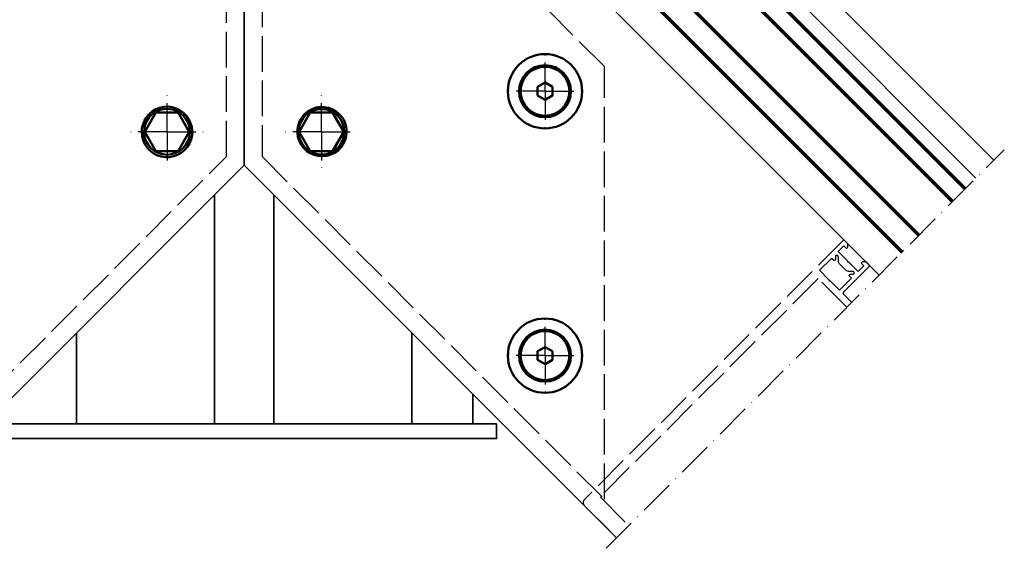
# Model space of a CAD drawing. Units: millimetres. Extents: x 2450 to 23610, y 389 to 6090.
# Drawn here: x 8255 to 8587, y 775 to 953 of the extents above; entities that cross this region are included whole.
import ezdxf

# ---------------------------------------------------------------- set-up
doc = ezdxf.new("R2010")
doc.units = ezdxf.units.MM
doc.linetypes.add('ACAD_ISO02W100', pattern=[15, 12, -3])
doc.linetypes.add('ACAD_ISO10W100', pattern=[18, 12, -3, 0, -3])
for name, color, linetype, lineweight in [('S03_AL_Kontur', 250, 'Continuous', 35), ('S13_Zubehör_Kontur', 32, 'Continuous', 50), ('S15_Glas_Kontur', 4, 'Continuous', 70), ('S17_Verdeckt', 63, 'ACAD_ISO02W100', 25), ('S18_Mittellinie', 10, 'ACAD_ISO10W100', 25)]:
    doc.layers.add(name, color=color, linetype=linetype, lineweight=lineweight)

# ---------------------------------------------------------------- blocks, each defined once
blk = doc.blocks.new('*U16973')
at = {"ltscale": 0.805572}
for q in [(0, 14.5), (-14.5, 0), (14.5, 0), (0, -14.5)]:
    blk.add_line((0, 0), q, dxfattribs=at)
blk = doc.blocks.new('*U16974')
at = {"ltscale": 0.805563}
for q in [(0, 14.5), (-14.5, 0), (14.5, 0), (0, -14.5)]:
    blk.add_line((0, 0), q, dxfattribs=at)

msp = doc.modelspace()

# ---------------------------------------------------------------- linework, layer by layer
at = {"layer": 'S03_AL_Kontur'}
for p, q in [((8330.71, 904.23), (8330.71, 1105.4)), ((8330.71, 1081.01), (8544.5, 867.22)), ((8583.16, 905.89), (8419.76, 1069.29)), ((8433.36, 1043.66), (8577.15, 899.88)), ((8330.71, 904.23), (8238.49, 812.01)), ((8330.71, 904.23), (8456.11, 778.84)), ((8320.71, 817.2), (8320.71, 894.23)), ((8340.71, 817.2), (8340.71, 894.23)), ((8274.21, 847.73), (8274.21, 817.2)), ((8387.21, 847.73), (8387.21, 817.2)), ((8407.71, 827.23), (8407.71, 817.2))]:
    msp.add_line(p, q, dxfattribs=at)
msp.add_lwpolyline([(8415.71, 817.2), (8245.71, 817.2), (8245.71, 812.2), (8415.71, 812.2)], close=True, dxfattribs=at)
at = {"layer": 'S13_Zubehör_Kontur'}
for points in [[(8429.5, 927.64), (8432.01, 926.19), (8434.52, 927.64), (8434.52, 930.54), (8432.01, 931.99), (8429.5, 930.54)], [(8308.47, 908.93), (8312.22, 915.43), (8308.47, 921.93), (8300.96, 921.93), (8297.21, 915.43), (8300.96, 908.93)], [(8349.21, 915.43), (8352.96, 908.93), (8360.47, 908.93), (8364.22, 915.43), (8360.47, 921.93), (8352.96, 921.93)], [(8434.52, 841.58), (8432.01, 843.03), (8429.5, 841.58), (8429.5, 838.68), (8432.01, 837.23), (8434.52, 838.68)]]:
    msp.add_lwpolyline(points, close=True, dxfattribs=at)
for points in [[(8299.72, 922.3, 0.240145), (8296.21, 915.43, 4.165591)], [(8312.41, 915.43, 1.003939), (8297.01, 915.43, 1)], [(8362.73, 921.44, 4.900435), (8365.21, 915.43, 0.19869)], [(8349.85, 918.92, 1.260424), (8364.41, 915.43, 0.788245)]]:
    msp.add_lwpolyline(points, format="xyb", close=True, dxfattribs=at)
for centre, radius in [((8432.01, 929.09), 12.5), ((8432.01, 929.09), 8.75), ((8432.01, 929.09), 8.25), ((8432.01, 840.13), 12.5), ((8432.01, 840.13), 8.75), ((8432.01, 840.13), 8.25)]:
    msp.add_circle(centre, radius, dxfattribs=at)
at = {"layer": 'S15_Glas_Kontur'}
for p, q in [((8416.27, 1044.95), (8569.25, 891.97)), ((8557.93, 880.66), (8404.95, 1033.64))]:
    msp.add_line(p, q, dxfattribs=at)
msp.add_lwpolyline([(8573.49, 896.22), (8420.51, 1049.2), (8399.3, 1027.98), (8552.28, 875)], dxfattribs=at)
at = {"layer": 'S17_Verdeckt'}
for points in [[(8234.04, 816.46), (8324.71, 907.14), (8324.71, 1052.67)], [(8533.68, 856.41), (8524.01, 866.08), (8450.54, 792.61), (8460.21, 782.94)]]:
    msp.add_lwpolyline(points, dxfattribs=at)
msp.add_lwpolyline([(8336.71, 907.14), (8452.01, 791.85), (8452.01, 937.37), (8336.71, 1052.67)], close=True, dxfattribs=at)
msp.add_lwpolyline([(8535.31, 858.03), (8532.56, 860.78, -0.414713), (8532.56, 861.48), (8541.11, 870.04, 0.41644), (8541.11, 870.75), (8540.18, 871.67), (8538.93, 871.67), (8538.5, 871.24), (8539.35, 870.39), (8537.44, 868.48), (8534.29, 871.63, -0.80485), (8533.94, 871.98), (8530.79, 875.13), (8532.7, 877.04), (8533.55, 876.19), (8533.98, 876.62), (8533.98, 877.77), (8532.63, 879.09), (8445.3, 791.76, 0.414141), (8445.3, 789.64), (8456.11, 778.84, 0.383957)], format="xyb", dxfattribs=at)
msp.add_lwpolyline([(8531.15, 862.19), (8535.18, 866.22), (8534.33, 867.07), (8534.75, 867.49), (8535.68, 867.49, 0.999162), (8535.68, 868.49), (8534.19, 868.49), (8533.91, 868.53), (8533.67, 868.63), (8533.46, 868.79), (8531.1, 871.15), (8530.94, 871.36), (8530.84, 871.6), (8530.8, 871.88), (8530.8, 873.37, 1), (8529.8, 873.37), (8529.8, 872.44), (8529.38, 872.02), (8528.53, 872.87), (8524.5, 868.84), (8527.65, 865.69, 0.804488), (8528, 865.34)], format="xyb", close=True, dxfattribs=at)
at = {"layer": 'S18_Mittellinie'}
msp.add_line((8452.58, 775.3), (8586.7, 909.42), dxfattribs=at)

# ---------------------------------------------------------------- block references
for name, p in [('*U16973', (8432.01, 929.09)), ('*U16973', (8304.71, 915.46)), ('*U16973', (8356.73, 915.47)), ('*U16974', (8432.01, 840.13))]:
    msp.add_blockref(name, p, dxfattribs=at)

doc.saveas('drawing.dxf')
